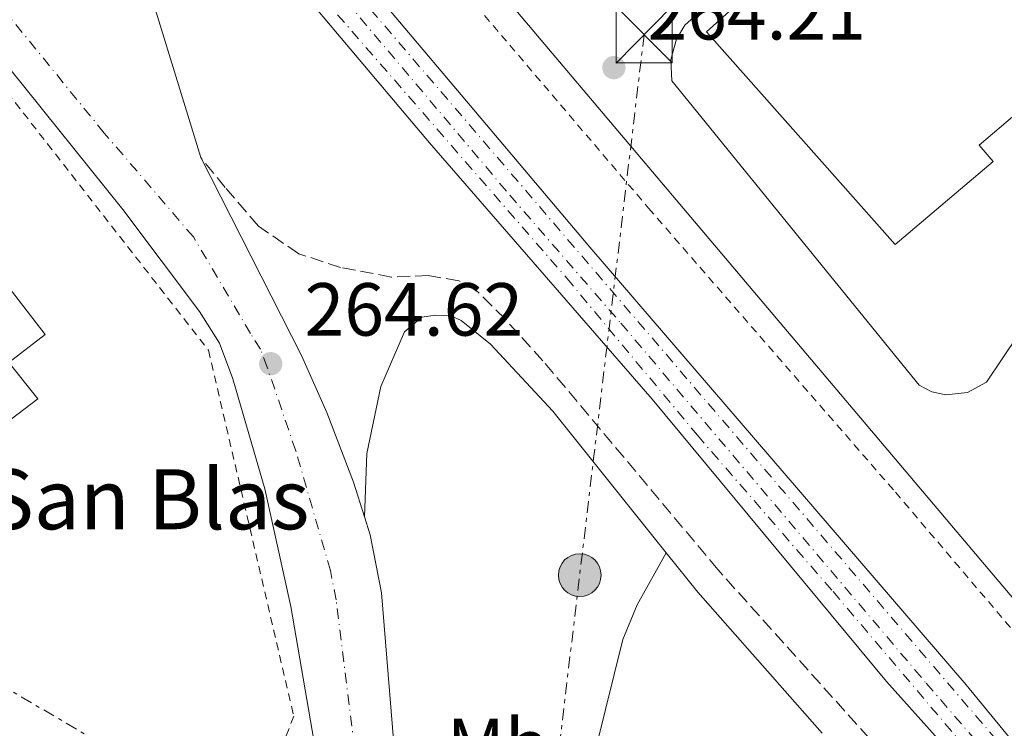
# Model space of a CAD drawing. Units: metres. Extents: x 622502 to 626000, y 4648531 to 4650901.
# Drawn here: x 623101 to 623233, y 4650194 to 4650289 of the extents above; entities that cross this region are included whole.
import ezdxf
from ezdxf.enums import TextEntityAlignment as Align

# ---------------------------------------------------------------- set-up
doc = ezdxf.new("R2010")
doc.units = ezdxf.units.M
doc.header["$MEASUREMENT"] = 0
for name, pattern in [('DGN Style 2', [1.7399219301090239, 1.043953158065414, -0.6959687720436097]), ('DGN Style 3', [2.435890702152634, 1.739921930109024, -0.6959687720436097]), ('DGN Style 4', [2.7856150101045474, 1.391937544087219, -0.6959687720436097, 0.001739921930109024, -0.6959687720436097]), ('DGN Style 7', [3.4798438602180486, 1.565929737098122, -0.6959687720436097, 0.5219765790327072, -0.6959687720436097])]:
    doc.linetypes.add(name, pattern=pattern)
for name, color, linetype, lineweight in [('Camino', 7, 'DGN Style 3', 0), ('Caseta-cabaña', 1, 'Continuous', 0), ('Cota de punto acotado terreno', 7, 'Continuous', 0), ('Edificio', 1, 'Continuous', 13), ('Eje ferrocarril doble vía', 7, 'DGN Style 4', 0), ('Eje pista pavimentada', 7, 'DGN Style 4', 0), ('Etiqueta de uso rústico', 92, 'Continuous', 0), ('Ferrocarril vía ancha', 7, 'DGN Style 4', 0), ('Línea de asfalto', 7, 'Continuous', 13), ('Línea de bordillo', 7, 'Continuous', 13), ('Línea de cambio de uso (parcela vista)', 92, 'Continuous', 0), ('Línea eléctrica', 6, 'DGN Style 7', 0), ('Línea superior del balasto(superficie)', 7, 'Continuous', 0), ('Margen derecho', 7, 'Continuous', 0), ('Marquesina', 1, 'Continuous', 0), ('Nave industrial', 1, 'Continuous', 13), ('pavimentado', 23, 'Continuous', 0), ('Poste tendido eléctrico', 7, 'Continuous', 0), ('Punto acotado terreno (símbolo)', 7, 'Continuous', 0), ('Texto de Complejos e instalaciones', 6, 'Continuous', 0), ('Torre eléctrica', 7, 'Continuous', 0), ('Traza Ferrocarril', 8, 'Continuous', 0), ('Valla', 7, 'DGN Style 2', 0)]:
    doc.layers.add(name, color=color, linetype=linetype, lineweight=lineweight)
doc.styles.add('Style-Arial', font='arial.ttf')

# ---------------------------------------------------------------- blocks, each defined once
blk = doc.blocks.new('5PATER')
at = {"layer": 'Punto acotado terreno (símbolo)', "linetype": 'Continuous', "lineweight": 0}
h = blk.add_hatch(color=51, dxfattribs=at)
edge = h.paths.add_edge_path()
edge.add_ellipse((0, 0), major_axis=(-0.1095731443231308, -0.1110710700762829), ratio=0.9994222409660317, start_angle=0, end_angle=360)
blk = doc.blocks.new('5TME')
at = {"layer": 'Caseta-cabaña', "color": 7, "linetype": 'Continuous', "lineweight": 0}
for p, q in [((-0.375, 0.375), (0.375, -0.375)), ((0.3723, 0.3776), (-0.3716, -0.3784))]:
    blk.add_line(p, q, dxfattribs=at)
at = {"layer": 'Caseta-cabaña', "color": 7, "linetype": 'Continuous', "lineweight": 0, "flags": 128}
blk.add_lwpolyline([(-0.375, -0.375), (0.375, -0.375), (0.375, 0.375), (-0.375, 0.375), (-0.3716, -0.3784)], dxfattribs=at)
blk = doc.blocks.new('5PELE')
at = {"layer": 'Caseta-cabaña', "linetype": 'Continuous', "lineweight": 0}
h = blk.add_hatch(color=9, dxfattribs=at)
edge = h.paths.add_edge_path()
edge.add_arc((-2.000000476837158e-05, 0), 0.2850000000000001, 0, 360)
at = {"layer": 'Caseta-cabaña', "color": 252, "linetype": 'Continuous', "lineweight": 0}
blk.add_circle((-2.000000476837158e-05, 0), 0.2850000000000001, dxfattribs=at)
blk = doc.blocks.new('*U12')
at = {"layer": 'pavimentado', "color": 23, "linetype": 'Continuous', "lineweight": 0}
for points in [[(623100.6399999998, 4649954.649999999, 265.2100000000065), (623101.9299999995, 4649958.330000003, 265.2200000000012), (623111.4400000024, 4649989.580000003, 265.1600000000035), (623136.6099999984, 4650081.760000002, 264.8500000000058), (623139.6400000015, 4650092.300000001, 264.8500000000058), (623140.1499999989, 4650094.050000001, 264.8500000000058), (623146.4499999998, 4650120.940000002, 264.8000000000029), (623147.3000000014, 4650130.920000004, 264.8300000000018), (623147.1999999987, 4650147.57, 264.6999999999971), (623146.3700000016, 4650156.230000001, 264.6199999999953), (623144.9400000012, 4650166.120000003, 264.570000000007), (623137.3200000013, 4650210.28, 264.6999999999971), (623133.859999999, 4650225.96, 264.6999999999971), (623129.5899999999, 4650240.63, 264.7200000000012), (623127.8099999984, 4650245.390000001, 264.75), (623125.1499999985, 4650249.620000003, 264.75), (623114.9099999992, 4650263.239999998, 264.7799999999988), (623099.8399999996, 4650281.980000001, 264.8000000000029)], [(623096.9600000007, 4650321.840000001, 264.6600000000035), (623116.2300000002, 4650299.850000001, 264.6199999999953), (623125.3200000006, 4650270.149999998, 264.6199999999953), (623138.7600000009, 4650243.780000002, 264.6300000000047), (623142.1299999993, 4650236.180000001, 264.6999999999971), (623145.6999999988, 4650226.850000001, 264.7100000000065), (623147.1600000006, 4650222.239999998, 264.679999999993), (623147.9099999995, 4650219.86, 264.6699999999983), (623149.4200000026, 4650212.120000003, 264.6199999999953), (623153.2499999994, 4650165.309999999, 264.679999999993)]]:
    blk.add_polyline3d(points, dxfattribs=at)

msp = doc.modelspace()

# ---------------------------------------------------------------- linework, layer by layer
at = {"layer": 'Camino', "color": 7, "linetype": 'DGN Style 3', "lineweight": 0}
msp.add_polyline3d([(623219.39, 4650187.29, 264.4700000000012), (623194.3200000002, 4650215.210000002, 264.4900000000052), (623170.9699999993, 4650243.06, 264.3600000000007), (623165.9200000024, 4650248.63, 264.3000000000029), (623162.0599999976, 4650252.440000001, 264.2499999999999), (623159.78, 4650253.730000001, 264.2499999999999), (623155.6799999984, 4650254.420000002, 264.2499999999999), (623150.7399999987, 4650254.220000001, 264.2499999999999), (623143.9799999995, 4650255.510000002, 264.2499999999999), (623138.3899999993, 4650257.340000001, 264.3000000000029), (623133.0100000014, 4650261.030000002, 264.3800000000047), (623128.6000000016, 4650266.149999999, 264.5200000000041), (623125.3200000002, 4650270.149999999, 264.6199999999955)], dxfattribs=at)
at = {"layer": 'Edificio', "color": 1, "linetype": 'Continuous', "lineweight": 13}
msp.add_polyline3d([(623260.2599999999, 4650298.24, 270.5299999999988), (623229.1799999997, 4650271.810000001, 276.3899999999995), (623231.0599999996, 4650269.630000001, 276.1999999999971), (623217.9699999997, 4650258.550000001, 269.8800000000047), (623192.7999999998, 4650286.939999999, 271.3500000000058), (623205.9199999999, 4650298.730000001, 275.7400000000052), (623206.9299999997, 4650297.560000001, 275.7799999999988), (623237.2000000002, 4650322.680000001, 270.8300000000018)], close=True, dxfattribs=at)
at = {"layer": 'Edificio', "color": 51, "linetype": 'Continuous', "lineweight": 13}
msp.add_polyline3d([(623217.9699999997, 4650258.550000001, 269.8800000000047), (623192.7999999998, 4650286.939999999, 271.3500000000058), (623205.9199999999, 4650298.730000001, 275.7400000000052), (623206.9299999997, 4650297.560000001, 275.7799999999988), (623237.2000000002, 4650322.680000001, 270.8300000000018), (623260.2599999999, 4650298.24, 270.5299999999988), (623229.1799999997, 4650271.810000001, 276.3899999999995), (623231.0599999996, 4650269.630000001, 276.1999999999971), (623217.9699999997, 4650258.550000001, 269.8800000000047)], dxfattribs=at)
at = {"layer": 'Eje ferrocarril doble vía', "color": 7, "linetype": 'DGN Style 4', "lineweight": 0}
msp.add_polyline3d([(623097.7199999985, 4650346.409999999, 264.3899999999995), (623117.1099999986, 4650323.039999999, 264.3999999999942), (623133.5700000008, 4650304.210000002, 264.4100000000035), (623166.5500000009, 4650265.160000001, 264.2700000000041), (623181.3900000001, 4650248.06, 264.1900000000023), (623222.1399999998, 4650200.05, 264.0099999999948), (623238.4699999979, 4650181.12, 263.929999999993), (623268.0900000007, 4650146.62, 263.6999999999971), (623270.3200000013, 4650144.220000001, 263.6900000000023), (623271.3899999998, 4650142.999999999, 263.679999999993), (623284.4800000011, 4650127.429999999, 263.6100000000006), (623288.8199999997, 4650121.98, 263.5599999999977), (623289.3099999992, 4650121.510000003, 263.3899999999995), (623295.2500000005, 4650114.710000001, 263.1900000000023), (623296.5100000009, 4650113.220000001, 263.179999999993), (623340.2100000011, 4650062.140000002, 262.8000000000029), (623393.9400000003, 4649999.319999999, 262.3999999999942), (623401.6700000018, 4649990.510000001, 262.3500000000058), (623519.5799999975, 4649852.28, 261.679999999993)], dxfattribs=at)
at = {"layer": 'Eje pista pavimentada', "color": 7, "linetype": 'DGN Style 4', "lineweight": 0}
msp.add_polyline3d([(623099.1000000016, 4649940.750000002, 265.1900000000023), (623103.2899999982, 4649952.88, 265.2100000000063), (623107.2699999989, 4649964.500000001, 265.2299999999959), (623119.8500000007, 4650008.010000003, 265.1000000000058), (623140.3999999987, 4650083.289999999, 264.8399999999965), (623141.9200000009, 4650088.56, 264.8399999999965), (623142.1800000002, 4650089.430000002, 264.8399999999965), (623148.9299999982, 4650115.29, 264.8300000000019), (623150.0300000003, 4650120.170000002, 264.820000000007), (623151.0899999996, 4650129.300000001, 264.820000000007), (623151.5900000003, 4650134.680000001, 264.7700000000041), (623151.5799999969, 4650145.500000001, 264.6699999999982), (623151.1900000002, 4650149.770000001, 264.6699999999982), (623150.6200000002, 4650155.120000001, 264.6399999999995), (623149.0899999992, 4650165.720000001, 264.6199999999955), (623143.3700000015, 4650211.199999999, 264.6600000000035), (623142.6200000005, 4650215.070000002, 264.6900000000024), (623137.989999997, 4650231.07, 264.6999999999971), (623134.1799999982, 4650242.210000001, 264.6399999999995), (623133.2899999986, 4650244.590000001, 264.6499999999941), (623131.9499999997, 4650246.699999999, 264.6699999999982), (623124.339999999, 4650259.570000002, 264.6999999999971), (623112.4400000012, 4650273.430000001, 264.7400000000052), (623093.6599999989, 4650296.470000001, 264.6399999999995)], dxfattribs=at)
at = {"layer": 'Ferrocarril vía ancha', "color": 7, "linetype": 'DGN Style 4', "lineweight": 0}
for points in [[(622672.2399999984, 4650847.010000002, 263.6399999999995), (622691.500000001, 4650824.830000003, 263.8899999999995), (622759.2199999981, 4650745.230000001, 264.3800000000047), (622812.0500000011, 4650683.48, 264.1199999999953), (622828.5599999981, 4650664.63, 264.1100000000006), (622915.8799999999, 4650561.82, 264.0800000000018), (623009.6900000003, 4650452.16, 264.4900000000052), (623020.3400000009, 4650439.100000002, 264.5299999999988), (623036.0199999985, 4650421.319999999, 264.5500000000029), (623083.3974055909, 4650365.559213994, 264.4244000000036), (623086.1355087181, 4650362.336606495, 264.4171000000061), (623088.897963921, 4650359.085337847, 264.409799999994), (623092.5900000009, 4650354.739999998, 264.3999999999942), (623115.62, 4650328.36, 264.3999999999942), (623142.3599999994, 4650296.46, 264.3899999999995), (623269.6099999984, 4650148.050000001, 263.7899999999936), (623285.2600000014, 4650128.969999999, 263.6300000000047), (623347.5799999981, 4650056.609999999, 262.9600000000065), (623373.3799999988, 4650025.980000001, 262.7100000000065), (623388.8500000008, 4650008.370000003, 262.6199999999953), (623443.8799999988, 4649943.550000002, 262.2599999999948), (623533.0799999981, 4649839.73, 261.6900000000023)], [(623089.8399999995, 4650351.989999998, 264.679999999993), (623101.3399999995, 4650339.13, 264.570000000007), (623143.5799999976, 4650289.2, 264.5399999999936), (623174.1700000028, 4650254.069999999, 264.2400000000052), (623191.5899999995, 4650233.120000003, 264.1999999999971), (623209.690000002, 4650212.27, 264.0599999999977), (623282.2600000016, 4650126.88, 263.6399999999995), (623297.3600000005, 4650109.620000001, 263.1499999999942), (623332.8299999982, 4650067.66, 262.9100000000035), (623414.4999999994, 4649972.649999999, 262.3800000000047), (623506.0700000003, 4649864.84, 261.9799999999959), (623553.7800000003, 4649809.680000001, 261.6499999999942)]]:
    msp.add_polyline3d(points, dxfattribs=at)
at = {"layer": 'Línea de asfalto', "color": 7, "linetype": 'Continuous', "lineweight": 13}
for points in [[(623093.6200000008, 4650328.030000002, 264.6199999999955), (623094.1999999997, 4650325.970000001, 264.6199999999955), (623096.9600000002, 4650321.840000001, 264.6600000000035), (623116.2299999997, 4650299.850000001, 264.6199999999955), (623125.3200000002, 4650270.149999999, 264.6300000000047)], [(623067.8400000003, 4650323.16, 264.6900000000024), (623071.6099999989, 4650317.910000003, 264.6999999999971), (623086.4699999985, 4650299.550000002, 264.6199999999955), (623099.8399999992, 4650281.980000001, 264.800000000003), (623114.9099999988, 4650263.239999999, 264.7799999999989), (623125.149999998, 4650249.620000003, 264.75), (623127.8099999981, 4650245.390000002, 264.75), (623129.5899999995, 4650240.63, 264.7200000000011), (623133.8599999986, 4650225.960000001, 264.6999999999971), (623137.3200000009, 4650210.280000002, 264.6999999999971), (623144.9400000006, 4650166.120000003, 264.570000000007), (623146.370000001, 4650156.230000002, 264.6199999999955), (623147.1999999981, 4650147.57, 264.6999999999971), (623147.300000001, 4650130.920000004, 264.8300000000019), (623146.4499999994, 4650120.940000003, 264.800000000003), (623140.1499999984, 4650094.050000002, 264.8500000000059), (623139.640000001, 4650092.300000002, 264.8500000000059), (623136.6099999979, 4650081.760000003, 264.8500000000059), (623111.4400000019, 4649989.580000004, 265.1600000000034), (623101.9299999991, 4649958.330000004, 265.2200000000012), (623100.6399999993, 4649954.65, 265.2100000000063)], [(623125.3200000002, 4650270.149999999, 264.6300000000047), (623138.7600000004, 4650243.780000002, 264.6300000000047), (623142.1299999988, 4650236.180000001, 264.6999999999971), (623145.6999999983, 4650226.850000002, 264.7100000000065), (623147.1600000003, 4650222.239999999, 264.679999999993)], [(623147.1600000003, 4650222.239999999, 264.679999999993), (623147.909999999, 4650219.860000002, 264.6699999999982), (623149.4200000021, 4650212.120000003, 264.6199999999955), (623153.2499999988, 4650165.31, 264.679999999993), (623154.8799999983, 4650154.02, 264.6600000000035)]]:
    msp.add_polyline3d(points, dxfattribs=at)
at = {"layer": 'Línea de bordillo', "color": 7, "linetype": 'Continuous', "lineweight": 13}
for points in [[(623501.0499999997, 4649896.800000002, 260.4700000000013), (623499.3299999986, 4649898.809999999, 260.5299999999989), (623461.4299999988, 4649942.580000003, 262.820000000007), (623423.4499999987, 4649986.88, 262.8899999999995), (623388.0700000002, 4650028.61, 263.4100000000034), (623358.6200000016, 4650063.930000001, 263.5399999999937), (623277.1600000005, 4650160.080000003, 264.1199999999953), (623167.5799999986, 4650289.559999999, 264.0899999999965), (623129.489999999, 4650332.350000003, 263.7700000000041), (623121.0300000008, 4650339.739999998, 263.7899999999936)], [(623224.7600000012, 4650238.510000002, 264.0899999999965), (623222.8900000004, 4650238.930000001, 264.070000000007), (623221.1799999982, 4650239.820000002, 264.0399999999935), (623188.16, 4650280.390000002, 264.2700000000042), (623188.0599999973, 4650283.220000001, 264.2200000000013), (623188.8199999996, 4650285.960000002, 264.1600000000034), (623189.9200000013, 4650287.79, 264.1100000000005), (623235.0399999986, 4650328.180000001, 263.6699999999982), (623236.1900000018, 4650328.980000001, 263.6000000000058), (623237.5799999977, 4650329.210000001, 263.5700000000071), (623238.4999999986, 4650329.010000002, 263.5700000000071), (623239.6799999988, 4650328.250000002, 263.6000000000058), (623266.2199999993, 4650298.760000003, 263.5399999999937), (623266.6700000009, 4650296.870000003, 263.5599999999977), (623266.6200000016, 4650295.570000002, 263.5700000000071), (623266.2999999998, 4650294.320000002, 263.5800000000018), (623265.7199999986, 4650293.160000001, 263.5800000000018), (623230.1499999979, 4650240.190000002, 264.0599999999978), (623227.6199999999, 4650238.820000002, 264.0899999999965), (623224.7600000012, 4650238.510000002, 264.0899999999965)]]:
    msp.add_polyline3d(points, dxfattribs=at)
at = {"layer": 'Línea de cambio de uso (parcela vista)', "color": 92, "linetype": 'Continuous', "lineweight": 0}
msp.add_polyline3d([(623187.4299999997, 4650217.449999999, 264.4700000000012), (623183.5599999996, 4650210.5, 264.2400000000052), (623181.6200000001, 4650205.91, 264.1499999999942), (623175.8200000003, 4650182.380000001, 264.1699999999983), (623173.75, 4650170.930000001, 264.1699999999983), (623171.5700000003, 4650155.050000001, 263.9900000000052), (623172.1500000004, 4650154.039999999, 263.9799999999959), (623173.6200000001, 4650152.680000001, 263.9900000000052)], dxfattribs=at)
at = {"layer": 'Línea eléctrica', "color": 6, "linetype": 'DGN Style 7', "lineweight": 0, "extrusion": (-0.9929627900677184, 0.1184267377607224, 7.296770171383287e-05), "elevation": -68080.71612994571, "flags": 128}
msp.add_lwpolyline([(-4691363.214851346, 269.0976941034152), (-4691234.154396163, 269.0677941033269), (-4691233.683310787, 269.0676941033365)], dxfattribs=at)
at = {"layer": 'Línea eléctrica', "color": 6, "linetype": 'DGN Style 7', "lineweight": 0, "extrusion": (-0.253105478743251, -0.440303788313077, 0.8614349601840541), "elevation": -2204982.449575183, "flags": 128}
msp.add_lwpolyline([(-1777476.667626383, 3740567.809687778), (-1777373.109701596, 3740566.80548965), (-1777227.498804822, 3740565.166135226), (-1777220.951997617, 3740565.092445784)], dxfattribs=at)
at = {"layer": 'Línea superior del balasto(superficie)', "color": 7, "linetype": 'Continuous', "lineweight": 0}
for points in [[(623100.1299999979, 4650348.88, 264.3300000000018), (623115.1100000005, 4650331.100000001, 264.3099999999977), (623135.379999999, 4650307.75, 264.3899999999995), (623177.2500000006, 4650258.199999998, 264.1100000000006), (623227.4600000017, 4650199.830000001, 263.9100000000035), (623241.7499999991, 4650182.45, 263.8500000000058), (623272.8600000005, 4650146.850000002, 263.5899999999965), (623274.9999999995, 4650144.399999999, 263.570000000007), (623294.3099999994, 4650120.819999999, 263.3699999999953), (623348.7600000005, 4650057.609999998, 262.7799999999988), (623374.55, 4650026.989999998, 262.5399999999936), (623390.0199999998, 4650009.38, 262.4499999999971), (623445.0599999989, 4649944.550000001, 262.0800000000018), (623534.2499999994, 4649840.730000001, 261.5200000000041)], [(623095.3099999989, 4650343.949999998, 264.4600000000065), (623119.1200000002, 4650314.980000001, 264.4900000000052), (623131.7699999993, 4650300.670000001, 264.429999999993), (623155.850000001, 4650272.120000001, 264.4199999999983), (623185.5399999986, 4650237.930000001, 264.2700000000041), (623216.829999999, 4650200.269999999, 264.1100000000006), (623235.2000000001, 4650179.800000002, 264), (623261.1799999995, 4650148.84, 263.820000000007), (623267.7800000021, 4650141.59, 263.7899999999936), (623274.6499999987, 4650134.050000002, 263.7599999999948), (623283.329999998, 4650123.129999998, 263.7599999999948), (623284.3099999991, 4650122.199999998, 263.4100000000035), (623296.1900000013, 4650108.609999998, 263.0099999999948), (623298.7100000004, 4650105.63, 263), (623331.649999998, 4650066.660000001, 262.7799999999988), (623413.3299999982, 4649971.649999998, 262.2400000000052), (623504.8999999991, 4649863.830000003, 261.8500000000058), (623552.609999999, 4649808.679999999, 261.5099999999948)]]:
    msp.add_polyline3d(points, dxfattribs=at)
at = {"layer": 'Margen derecho', "color": 7, "linetype": 'Continuous', "lineweight": 0, "extrusion": (0.0623876145216907, 0.0539120225210185, 0.9965948421409706), "elevation": 289845.3744875373, "flags": 128}
msp.add_lwpolyline([(3111006.770653224, -3500044.795587324), (3111031.879360187, -3500044.553028879), (3111038.582677681, -3500044.795587324)], dxfattribs=at)
at = {"layer": 'Margen derecho', "color": 7, "linetype": 'Continuous', "lineweight": 0}
msp.add_polyline3d([(623187.4299999992, 4650217.449999999, 264.4700000000012), (623172.2899999982, 4650236.320000002, 264.3999999999942), (623164, 4650245.260000002, 264.3000000000029), (623160.0899999985, 4650248.420000002, 264.2499999999999), (623158.6800000003, 4650249.050000003, 264.2499999999999), (623156.6599999998, 4650249.130000001, 264.2499999999999), (623154.8400000002, 4650248.86, 264.2499999999999), (623152.5100000012, 4650246.920000004, 264.2499999999999), (623149.3299999982, 4650239.620000003, 264.3800000000047), (623147.4699999986, 4650230.710000001, 264.6199999999955), (623147.1600000003, 4650222.239999999, 264.679999999993)], dxfattribs=at)
at = {"layer": 'Marquesina', "color": 1, "linetype": 'Continuous', "lineweight": 0}
msp.add_polyline3d([(623087.8600000005, 4650233.59, 269.6100000000006), (623099.7199999997, 4650242.82, 269.0099999999948), (623103.5599999996, 4650237.99, 268.9100000000035), (623091.5800000001, 4650228.890000001, 268.9100000000035)], close=True, dxfattribs=at)
msp.add_polyline3d([(623099.7199999997, 4650242.82, 269.0099999999948), (623103.5599999996, 4650237.99, 268.9100000000035), (623091.5800000001, 4650228.890000001, 268.9100000000035), (623087.8600000005, 4650233.59, 269.6100000000006)], dxfattribs=at)
at = {"layer": 'Nave industrial', "color": 1, "linetype": 'Continuous', "lineweight": 13}
msp.add_polyline3d([(623099.7199999997, 4650242.82, 269.0099999999948), (623087.8600000005, 4650233.59, 269.6100000000006), (623068.75, 4650218.74, 270.570000000007), (623064.7699999996, 4650223.850000001, 271.5), (623055.4100000003, 4650216.57, 271.6900000000023), (623047.8099999996, 4650226.34, 271.7700000000041), (623053.7300000006, 4650230.949999999, 270.7200000000012), (623048.5700000003, 4650237.59, 270.9799999999959), (623051.8200000003, 4650240.119999999, 270.6699999999983), (623050, 4650242.460000001, 270.6699999999983), (623081.79, 4650267.220000001, 273.929999999993), (623094.3300000001, 4650251.100000001, 272.9900000000052), (623098.5, 4650254.350000001, 268.8000000000029), (623104.5499999998, 4650246.57, 268.7700000000041)], close=True, dxfattribs=at)
msp.add_polyline3d([(623087.8600000005, 4650233.59, 269.6100000000006), (623068.75, 4650218.74, 270.570000000007), (623064.7699999996, 4650223.850000001, 271.5), (623055.4100000003, 4650216.57, 271.6900000000023), (623047.8099999996, 4650226.34, 271.7700000000041), (623053.7300000006, 4650230.949999999, 270.7200000000012), (623048.5700000003, 4650237.59, 270.9799999999959), (623051.8200000003, 4650240.119999999, 270.6699999999983), (623050, 4650242.460000001, 270.6699999999983), (623081.79, 4650267.220000001, 273.929999999993), (623094.3300000001, 4650251.100000001, 272.9900000000052), (623098.5, 4650254.350000001, 268.8000000000029), (623104.5499999998, 4650246.57, 268.7700000000041), (623099.7199999997, 4650242.82, 269.0099999999948)], dxfattribs=at)
at = {"layer": 'Traza Ferrocarril', "color": 8, "linetype": 'Continuous', "lineweight": 0}
for points in [[(623100.1299999979, 4650348.88, 264.3300000000018), (623115.1100000005, 4650331.100000001, 264.3099999999977), (623135.379999999, 4650307.75, 264.3899999999995), (623177.2500000006, 4650258.199999998, 264.1100000000006), (623227.4600000017, 4650199.830000001, 263.9100000000035), (623241.7499999991, 4650182.45, 263.8500000000058), (623272.8600000005, 4650146.850000002, 263.5899999999965), (623274.9999999995, 4650144.399999999, 263.570000000007), (623294.3099999994, 4650120.819999999, 263.3699999999953), (623348.7600000005, 4650057.609999998, 262.7799999999988), (623374.55, 4650026.989999998, 262.5399999999936), (623390.0199999998, 4650009.38, 262.4499999999971), (623445.0599999989, 4649944.550000001, 262.0800000000018), (623534.2499999994, 4649840.730000001, 261.5200000000041)], [(623552.609999999, 4649808.679999999, 261.5099999999948), (623504.8999999991, 4649863.830000003, 261.8500000000058), (623413.3299999982, 4649971.649999998, 262.2400000000052), (623331.649999998, 4650066.660000001, 262.7799999999988), (623298.7100000004, 4650105.63, 263), (623296.1900000013, 4650108.609999998, 263.0099999999948), (623284.3099999991, 4650122.199999998, 263.4100000000035), (623283.329999998, 4650123.129999998, 263.7599999999948), (623274.6499999987, 4650134.050000002, 263.7599999999948), (623267.7800000021, 4650141.59, 263.7899999999936), (623261.1799999995, 4650148.84, 263.820000000007), (623235.2000000001, 4650179.800000002, 264), (623216.829999999, 4650200.269999999, 264.1100000000006), (623185.5399999986, 4650237.930000001, 264.2700000000041), (623155.850000001, 4650272.120000001, 264.4199999999983), (623131.7699999993, 4650300.670000001, 264.429999999993), (623119.1200000002, 4650314.980000001, 264.4900000000052), (623095.3099999989, 4650343.949999998, 264.4600000000065)]]:
    msp.add_polyline3d(points, dxfattribs=at)
at = {"layer": 'Valla', "color": 7, "linetype": 'DGN Style 2', "lineweight": 0}
for points in [[(623112.3399999999, 4650346.58, 264.679999999993), (623116.5099999999, 4650340.180000001, 264.679999999993), (623127.8099999996, 4650329.800000001, 264.7100000000065), (623156.4199999999, 4650297.050000001, 264.8399999999965), (623185.0800000001, 4650263.4, 264.8099999999977), (623218.0300000003, 4650225.52, 264.679999999993), (623276.1100000005, 4650157.210000001, 264.7799999999988), (623356.9500000002, 4650061.83, 264.0899999999965), (623403.25, 4650007.74, 263.25), (623439.8099999996, 4649964.09, 262.9900000000052), (623498.9900000002, 4649895.029999999, 262.2700000000041)], [(623092, 4650288.470000001, 266.5), (623126.3499999996, 4650244.460000001, 266.4499999999971), (623137.7300000006, 4650195.65, 266.1300000000047), (623131.5899999999, 4650179.76, 265.9499999999971), (623131.1299999999, 4650174.939999999, 265.929999999993), (623142.9699999997, 4650155.74, 266.2400000000052), (623142.5999999996, 4650153.109999999, 266.2899999999936), (623136.7000000002, 4650148.720000001, 266.3899999999995), (623129.0099999999, 4650112.25, 266.320000000007), (623132.2000000002, 4650107.52, 266.320000000007), (623129.9299999997, 4650099.33, 266.2899999999936)]]:
    msp.add_polyline3d(points, dxfattribs=at)

# ---------------------------------------------------------------- block references
at = {"layer": 'pavimentado', "color": 23, "linetype": 'Continuous', "lineweight": 0}
msp.add_blockref('*U12', (0, 0), dxfattribs=at)
at = {"layer": 'Poste tendido eléctrico', "color": 7, "linetype": 'Continuous', "lineweight": 0, "xscale": 10, "yscale": 10, "zscale": 10}
msp.add_blockref('5PELE', (623175.8900000016, 4650214.480000001, 264.3300000000018), dxfattribs=at)
at = {"layer": 'Punto acotado terreno (símbolo)', "color": 7, "linetype": 'Continuous', "lineweight": 0, "xscale": 10, "yscale": 10, "zscale": 10}
for p in [(623180.4499999987, 4650282.149999999, 264.2100000000065), (623134.6599999988, 4650242.66, 264.6199999999958)]:
    msp.add_blockref('5PATER', p, dxfattribs=at)
at = {"layer": 'Torre eléctrica', "color": 7, "linetype": 'Continuous', "lineweight": 0, "xscale": 10, "yscale": 10, "zscale": 10}
msp.add_blockref('5TME', (623184.4899999981, 4650286.550000002, 264.1300000000047), dxfattribs=at)

# ---------------------------------------------------------------- texts
at = {"layer": 'Cota de punto acotado terreno', "color": 7, "linetype": 'Continuous', "lineweight": 0, "style": 'Style-Arial'}
for s, p in [('264.21', (623184.9300000007, 4650285.899999999, 264.2100000000065)), ('264.62', (623139.1799999988, 4650246.41, 264.6199999999953))]:
    msp.add_text(s, height=7.000000000000002, dxfattribs=at).set_placement(p)
at = {"layer": 'Etiqueta de uso rústico', "color": 92, "linetype": 'Continuous', "lineweight": 0, "style": 'Style-Arial'}
msp.add_text('Mb', height=7.000000000000002, dxfattribs=at).set_placement((623164.9702462417, 4650191.810009997, 264.3800000000047), align=Align.MIDDLE_CENTER)
at = {"layer": 'Texto de Complejos e instalaciones', "color": 6, "linetype": 'Continuous', "lineweight": 0, "style": 'Style-Arial'}
msp.add_text('Cooperativa Agrícola San Blas', height=8, dxfattribs=at).set_placement((622987.8700000005, 4650220.59, 265.1199999999953))

doc.saveas('drawing.dxf')
